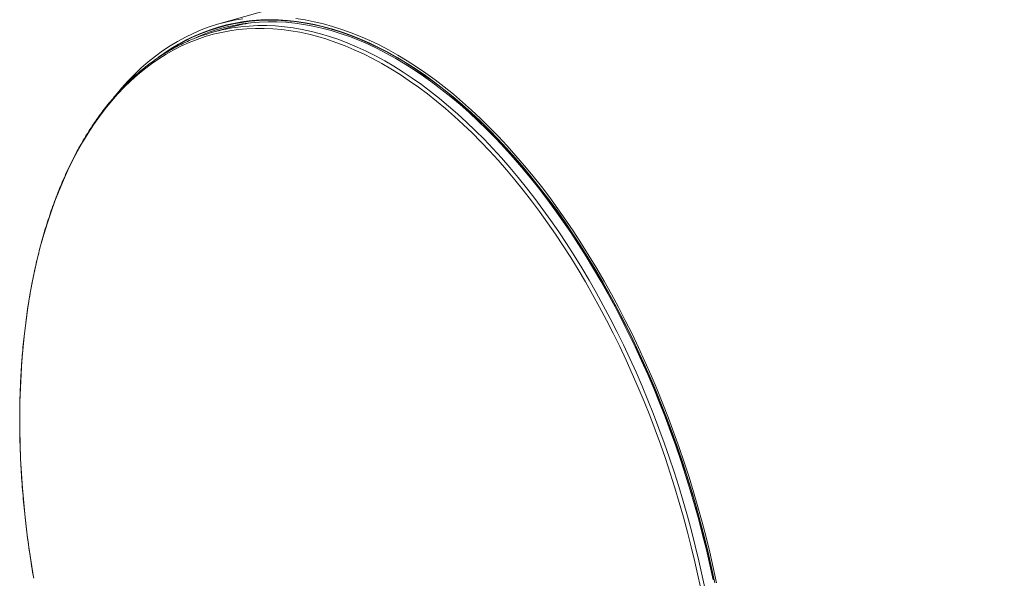
# Model space of a CAD drawing. Units: inches. Extents: x 16 to 336, y 16 to 252.
# Drawn here: x 191 to 236, y 195 to 221 of the extents above; entities that cross this region are included whole.
import ezdxf

# ---------------------------------------------------------------- set-up
doc = ezdxf.new("R2010")
doc.units = ezdxf.units.IN
doc.header["$LTSCALE"] = 32
doc.header["$MEASUREMENT"] = 0

msp = doc.modelspace()

# ---------------------------------------------------------------- linework, layer by layer
at = {"color": 7, "linetype": 'Continuous', "lineweight": 15}
for p, q in [((296.6089, 248.1618), (200.4259, 220.7476)), ((200.9064, 220.5822), (200.1049, 220.3537)), ((201.0085, 220.754), (200.468, 220.5999))]:
    msp.add_line(p, q, dxfattribs=at)
at = {"color": 7, "linetype": 'Continuous', "lineweight": 15, "flags": 128}
for points in [[(201.5301, 220.983), (201.1376, 220.9171), (200.7497, 220.8329), (200.3668, 220.7305), (199.9891, 220.61), (199.6169, 220.4715), (199.2504, 220.315), (198.8899, 220.1408), (198.5356, 219.9488), (198.1878, 219.7392), (197.8467, 219.5122), (197.5125, 219.268), (197.1855, 219.0066), (196.8659, 218.7283), (196.554, 218.4333), (196.2499, 218.1217), (195.9538, 217.7939), (195.6919, 217.482)], [(223.1996, 195.1076), (223.0509, 195.8019), (222.8917, 196.4953), (222.7222, 197.1874), (222.5424, 197.8776), (222.3525, 198.5654), (222.1527, 199.2505), (221.943, 199.9323), (221.7236, 200.6103), (221.4946, 201.2841), (221.2563, 201.9532), (221.0088, 202.6172), (220.7522, 203.2755), (220.4868, 203.9279), (220.2126, 204.5737), (219.93, 205.2125), (219.639, 205.844), (219.34, 206.4676), (219.033, 207.0829), (218.7184, 207.6896), (218.3963, 208.2872), (218.067, 208.8752), (217.7306, 209.4533), (217.3875, 210.0211), (217.0378, 210.5782), (216.6818, 211.1241), (216.3198, 211.6586), (215.9519, 212.1813), (215.5785, 212.6917), (215.1998, 213.1896), (214.816, 213.6746), (214.4275, 214.1463), (214.0345, 214.6044), (213.6372, 215.0487), (213.236, 215.4788), (212.8311, 215.8944), (212.4228, 216.2952), (212.0114, 216.681), (211.5971, 217.0515), (211.1803, 217.4064), (210.7613, 217.7454), (210.3402, 218.0685), (209.9175, 218.3752), (209.4934, 218.6655), (209.0682, 218.939), (208.6422, 219.1957), (208.2157, 219.4354), (207.789, 219.6578), (207.3623, 219.8628), (206.9361, 220.0504), (206.5105, 220.2203), (206.0858, 220.3724), (205.6625, 220.5067), (205.2406, 220.623), (204.8207, 220.7213), (204.4028, 220.8014), (203.9874, 220.8634), (203.5747, 220.9072), (203.1649, 220.9328), (202.7585, 220.9401), (202.3555, 220.9291), (201.9565, 220.8999), (201.5615, 220.8525), (201.1709, 220.7869), (200.785, 220.7031), (200.404, 220.6012), (200.0282, 220.4813), (199.6578, 220.3435), (199.2931, 220.1878), (198.9343, 220.0144), (198.5818, 219.8234), (198.2357, 219.6148), (197.8962, 219.389), (197.6625, 219.2204)], [(223.1617, 195.2382), (223.011, 195.9321), (222.8499, 196.6251), (222.6785, 197.3166), (222.4968, 198.0061), (222.3051, 198.6932), (222.1034, 199.3775), (221.8919, 200.0583), (221.6708, 200.7353), (221.4401, 201.408), (221.2001, 202.076), (220.9509, 202.7387), (220.6927, 203.3957), (220.4256, 204.0466), (220.1499, 204.6908), (219.8658, 205.3281), (219.5733, 205.9578), (219.2728, 206.5796), (218.9645, 207.1931), (218.6485, 207.7978), (218.3251, 208.3933), (217.9945, 208.9793), (217.6569, 209.5552), (217.3125, 210.1207), (216.9617, 210.6754), (216.6046, 211.219), (216.2415, 211.751), (215.8727, 212.271), (215.4983, 212.7788), (215.1187, 213.274), (214.7341, 213.7562), (214.3448, 214.225), (213.9511, 214.6803), (213.5531, 215.1216), (213.1513, 215.5487), (212.7458, 215.9612), (212.337, 216.3589), (211.9251, 216.7414), (211.5105, 217.1086), (211.0934, 217.4602), (210.674, 217.7959), (210.2528, 218.1156), (209.8299, 218.4189), (209.4057, 218.7056), (208.9805, 218.9757), (208.5545, 219.2288), (208.128, 219.4649), (207.7015, 219.6837), (207.275, 219.8851), (206.849, 220.0689), (206.4237, 220.2351), (205.9995, 220.3835), (205.5766, 220.514), (205.1552, 220.6265), (204.7358, 220.721), (204.3186, 220.7974), (203.9039, 220.8556), (203.4919, 220.8955), (203.0829, 220.9173), (202.6773, 220.9208), (202.2754, 220.906), (201.8773, 220.873), (201.4833, 220.8217), (201.0939, 220.7523), (200.7091, 220.6647), (200.3293, 220.559), (199.9547, 220.4354), (199.5856, 220.2938), (199.2223, 220.1344), (198.865, 219.9573), (198.5139, 219.7625), (198.1693, 219.5504), (197.9188, 219.3823)], [(223.1197, 195.2362), (222.9694, 195.9282), (222.8088, 196.6192), (222.6378, 197.3088), (222.4567, 197.9965), (222.2655, 198.6817), (222.0643, 199.364), (221.8534, 200.043), (221.6329, 200.7182), (221.4029, 201.389), (221.1635, 202.0551), (220.915, 202.716), (220.6575, 203.3712), (220.3912, 204.0203), (220.1162, 204.6628), (219.8328, 205.2983), (219.5412, 205.9263), (219.2415, 206.5464), (218.934, 207.1582), (218.6189, 207.7612), (218.2964, 208.3551), (217.9667, 208.9394), (217.63, 209.5137), (217.2867, 210.0777), (216.9368, 210.6309), (216.5807, 211.1729), (216.2186, 211.7035), (215.8508, 212.2221), (215.4774, 212.7285), (215.0989, 213.2223), (214.7153, 213.7032), (214.3271, 214.1708), (213.9344, 214.6248), (213.5376, 215.0648), (213.1369, 215.4907), (212.7325, 215.9021), (212.3248, 216.2987), (211.9141, 216.6802), (211.5006, 217.0464), (211.0846, 217.397), (210.6664, 217.7318), (210.2463, 218.0506), (209.8246, 218.353), (209.4016, 218.639), (208.9775, 218.9083), (208.5527, 219.1608), (208.1274, 219.3962), (207.702, 219.6143), (207.2768, 219.8152), (206.8519, 219.9985), (206.4278, 220.1643), (206.0048, 220.3122), (205.583, 220.4424), (205.1628, 220.5546), (204.7446, 220.6488), (204.3285, 220.725), (203.9149, 220.783), (203.504, 220.8229), (203.0962, 220.8446), (202.6917, 220.848), (202.2909, 220.8333), (201.8939, 220.8004), (201.501, 220.7493), (201.1126, 220.68), (200.7289, 220.5927), (200.3501, 220.4873), (199.9766, 220.364), (199.6085, 220.2228), (199.2566, 220.0687)], [(223.2754, 195.1106), (223.1259, 195.8084), (222.9659, 196.5052), (222.7955, 197.2007), (222.6149, 197.8943), (222.4241, 198.5856), (222.2232, 199.274), (222.0125, 199.9591), (221.792, 200.6405), (221.5619, 201.3177), (221.3224, 201.9901), (221.0737, 202.6574), (220.8158, 203.319), (220.5491, 203.9745), (220.2736, 204.6235), (219.9895, 205.2656), (219.6971, 205.9001), (219.3966, 206.5268), (219.0881, 207.1452), (218.772, 207.7549), (218.4483, 208.3554), (218.1173, 208.9464), (217.7793, 209.5274), (217.4345, 210.098), (217.083, 210.6578), (216.7253, 211.2065), (216.3614, 211.7436), (215.9918, 212.2688), (215.6165, 212.7818), (215.2359, 213.2821), (214.8502, 213.7695), (214.4598, 214.2436), (214.0648, 214.704), (213.6656, 215.1505), (213.2624, 215.5827), (212.8555, 216.0004), (212.4452, 216.4032), (212.0317, 216.7909), (211.6154, 217.1632), (211.1965, 217.5198), (210.7754, 217.8606), (210.3523, 218.1852), (209.9275, 218.4934), (209.5013, 218.7851), (209.074, 219.0601), (208.6459, 219.318), (208.2172, 219.5589), (207.7884, 219.7824), (207.3596, 219.9885), (206.9313, 220.1769), (206.5036, 220.3477), (206.0768, 220.5005), (205.6514, 220.6355), (205.2274, 220.7524), (204.8054, 220.8511), (204.3855, 220.9317), (203.968, 220.994)]]:
    msp.add_lwpolyline(points, dxfattribs=at)
at = {"color": 8, "linetype": 'Continuous', "lineweight": 15, "flags": 128}
for points in [[(222.7617, 194.7403), (222.6182, 195.4282), (222.4643, 196.1154), (222.3002, 196.8014), (222.1259, 197.4858), (221.9416, 198.168), (221.7474, 198.8477), (221.5435, 199.5243), (221.3299, 200.1973), (221.1068, 200.8664), (220.8745, 201.531), (220.6329, 202.1908), (220.3824, 202.8452), (220.1231, 203.4938), (219.8551, 204.1361), (219.5786, 204.7718), (219.2939, 205.4004), (219.001, 206.0214), (218.7003, 206.6344), (218.392, 207.2391), (218.0762, 207.8349), (217.7531, 208.4216), (217.423, 208.9986), (217.0861, 209.5656), (216.7426, 210.1222), (216.3928, 210.668), (216.037, 211.2026), (215.6752, 211.7257), (215.3079, 212.237), (214.9352, 212.736), (214.5575, 213.2224), (214.1749, 213.696), (213.7877, 214.1563), (213.3962, 214.603), (213.0007, 215.0359), (212.6015, 215.4546), (212.1987, 215.8589), (211.7927, 216.2485), (211.3838, 216.6231), (210.9722, 216.9825), (210.5582, 217.3264), (210.1422, 217.6545), (209.7243, 217.9668), (209.305, 218.2628), (208.8843, 218.5425), (208.4628, 218.8056), (208.0406, 219.0521), (207.618, 219.2816), (207.1953, 219.494), (206.7729, 219.6892), (206.351, 219.8671), (205.9298, 220.0275), (205.5098, 220.1704), (205.0911, 220.2956), (204.674, 220.403), (204.2589, 220.4926), (203.846, 220.5643), (203.4357, 220.6181), (203.0281, 220.6539), (202.6236, 220.6717), (202.2224, 220.6715), (201.8248, 220.6532), (201.4312, 220.617), (201.0417, 220.5628), (200.7491, 220.5097)], [(222.5783, 194.702), (222.4352, 195.3875), (222.2819, 196.0723), (222.1183, 196.7559), (221.9447, 197.4379), (221.761, 198.1177), (221.5675, 198.795), (221.3642, 199.4692), (221.1514, 200.1399), (220.9291, 200.8067), (220.6976, 201.469), (220.4569, 202.1265), (220.2072, 202.7786), (219.9488, 203.4249), (219.6817, 204.065), (219.4062, 204.6985), (219.1225, 205.3249), (218.8307, 205.9437), (218.531, 206.5546), (218.2237, 207.1572), (217.909, 207.7509), (217.5871, 208.3355), (217.2581, 208.9105), (216.9224, 209.4755), (216.5801, 210.0302), (216.2316, 210.5741), (215.8769, 211.1069), (215.5165, 211.6282), (215.1504, 212.1377), (214.7791, 212.6349), (214.4026, 213.1197), (214.0213, 213.5915), (213.6355, 214.0502), (213.2454, 214.4954), (212.8513, 214.9268), (212.4534, 215.3441), (212.052, 215.747), (211.6475, 216.1352), (211.24, 216.5085), (210.8298, 216.8666), (210.4173, 217.2093), (210.0027, 217.5363), (209.5863, 217.8475), (209.1684, 218.1425), (208.7492, 218.4212), (208.3292, 218.6834), (207.9084, 218.929), (207.4873, 219.1577), (207.0661, 219.3694), (206.6452, 219.5639), (206.2247, 219.7412), (205.805, 219.9011), (205.3864, 220.0434), (204.9692, 220.1682), (204.5536, 220.2752), (204.1399, 220.3645), (203.7285, 220.436), (203.3195, 220.4896), (202.9134, 220.5252), (202.5103, 220.543), (202.1105, 220.5428), (201.7143, 220.5246), (201.3221, 220.4885), (200.9339, 220.4345), (200.5502, 220.3626), (200.1712, 220.2728), (199.7971, 220.1653), (199.4282, 220.0402), (199.0647, 219.8974), (198.7069, 219.7371), (198.3551, 219.5594), (198.0095, 219.3644), (197.6702, 219.1523), (197.3377, 218.9232), (197.012, 218.6772), (196.6934, 218.4146), (196.3821, 218.1355), (196.0784, 217.84), (195.7824, 217.5285), (195.4943, 217.2011), (195.2144, 216.8581), (194.9429, 216.4996), (194.6798, 216.1259), (194.4255, 215.7373), (194.18, 215.334), (193.9436, 214.9164), (193.7163, 214.4847), (193.4985, 214.0392), (193.2901, 213.5801), (193.0914, 213.108), (192.9025, 212.6229), (192.7235, 212.1253), (192.5546, 211.6156), (192.3958, 211.094), (192.2472, 210.5609), (192.1091, 210.0167), (191.9814, 209.4618), (191.8642, 208.8966), (191.7577, 208.3213), (191.6619, 207.7365), (191.5769, 207.1425), (191.5027, 206.5398), (191.4393, 205.9287), (191.3869, 205.3096), (191.3455, 204.6831), (191.315, 204.0494), (191.2955, 203.4092), (191.2871, 202.7627), (191.2897, 202.1104), (191.3033, 201.4528), (191.3279, 200.7904), (191.3635, 200.1236), (191.4101, 199.4527), (191.4677, 198.7784), (191.5361, 198.1011), (191.6154, 197.4212), (191.7055, 196.7392), (191.8063, 196.0555), (191.9178, 195.3707), (191.9278, 195.3127)]]:
    msp.add_lwpolyline(points, dxfattribs=at)
at = {"color": 7, "linetype": 'Continuous', "lineweight": 15}
for centre, radius, start, end in [((203.177, 212.6107), 8.2885, 98.76343, 105.8995), ((202.3689, 212.4103), 8.2597, 101.30983, 110.69578)]:
    msp.add_arc(centre, radius, start, end, dxfattribs=at)
for points, knots in [([(199.4399, 220.1325), (199.3648, 220.1039), (199.1888, 220.037), (198.9165, 219.9178), (198.6225, 219.7773), (198.3326, 219.6247), (198.047, 219.4606), (197.7657, 219.2849), (197.4889, 219.0977), (197.2167, 218.8991), (196.9492, 218.6891), (196.6865, 218.4679), (196.4289, 218.2355), (196.1763, 217.9921), (195.929, 217.7378), (195.687, 217.4727), (195.4505, 217.1968), (195.2196, 216.9104), (194.9944, 216.6136), (194.7749, 216.3065), (194.5614, 215.9892), (194.3539, 215.6619), (194.1525, 215.3248), (193.9573, 214.9781), (193.7684, 214.6218), (193.5859, 214.2562), (193.4099, 213.8814), (193.2404, 213.4976), (193.0776, 213.1051), (192.9214, 212.7039), (192.772, 212.2942), (192.6295, 211.8764), (192.4938, 211.4505), (192.3651, 211.0167), (192.2435, 210.5753), (192.1289, 210.1265), (192.0214, 209.6705), (191.9211, 209.2074), (191.828, 208.7376), (191.7421, 208.2611), (191.6636, 207.7783), (191.5923, 207.2894), (191.5284, 206.7945), (191.4719, 206.294), (191.4227, 205.788), (191.381, 205.2767), (191.3467, 204.7605), (191.3199, 204.2395), (191.3005, 203.7141), (191.2886, 203.1843), (191.2842, 202.6505), (191.2872, 202.113), (191.2977, 201.5718), (191.3156, 201.0274), (191.341, 200.48), (191.3738, 199.9298), (191.414, 199.377), (191.4617, 198.8219), (191.5167, 198.2649), (191.579, 197.706), (191.6491, 197.1456), (191.7061, 196.7203), (191.7421, 196.4816), (191.7499, 196.4305)], [0, 0, 0, 0, 0.0123404, 0.0288933, 0.0454495, 0.0620103, 0.0785767, 0.0951496, 0.1117296, 0.1283174, 0.1449133, 0.1615174, 0.17813, 0.1947508, 0.2113796, 0.2280162, 0.2446601, 0.2613109, 0.277968, 0.2946309, 0.3112991, 0.327972, 0.344649, 0.3613297, 0.3780134, 0.3946998, 0.4113884, 0.4280788, 0.4447707, 0.4614636, 0.4781574, 0.4948517, 0.5115464, 0.5282411, 0.5449358, 0.5616301, 0.5783242, 0.5950177, 0.6117107, 0.6284031, 0.6450948, 0.6617858, 0.678476, 0.6951655, 0.7118542, 0.7285421, 0.7452293, 0.7619156, 0.7786012, 0.7952861, 0.8119702, 0.8286536, 0.8453363, 0.8620184, 0.8786998, 0.8953806, 0.9120609, 0.9287406, 0.9454198, 0.9620985, 0.9787767, 0.9954546, 1, 1, 1, 1]), ([(191.7499, 196.4305), (191.77, 196.2941), (191.8179, 195.9702), (191.8777, 195.5982), (191.9192, 195.3626), (191.9275, 195.3149)], [0, 0, 0, 0, 0.36721825, 0.87200915, 1, 1, 1, 1])]:
    msp.add_open_spline(points, degree=3, knots=knots, dxfattribs=at)

doc.saveas('drawing.dxf')
